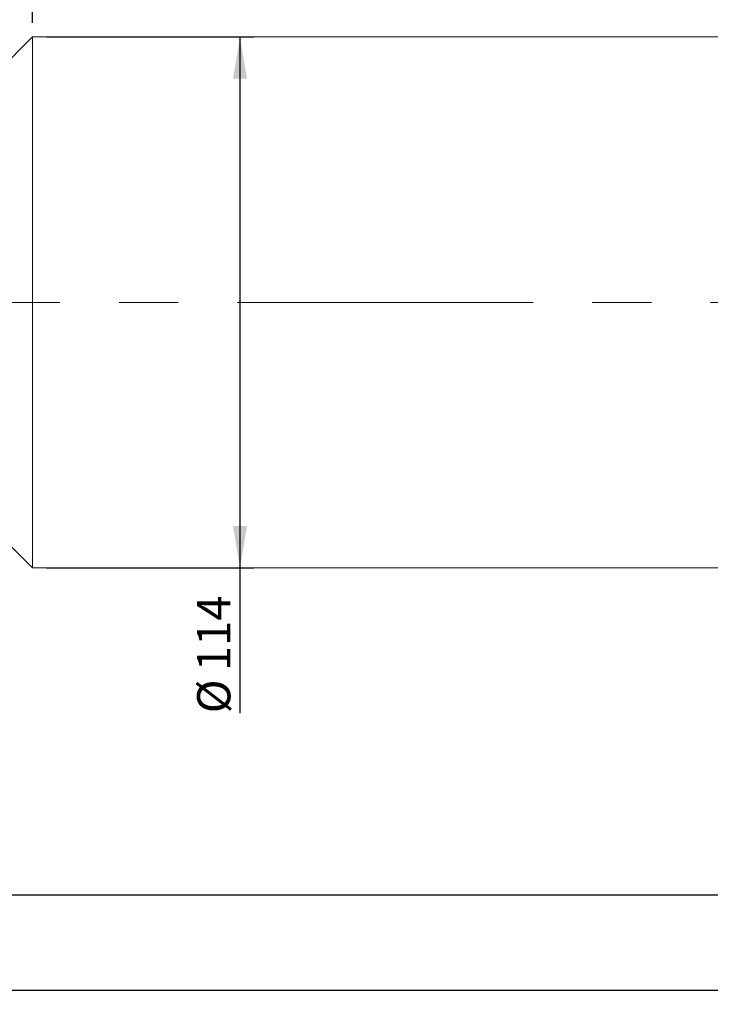
# Model space of a CAD drawing. Units: millimetres. Extents: x -133 to 725, y 0 to 297.
# Drawn here: x 278 to 327, y 174 to 244 of the extents above; entities that cross this region are included whole.
import ezdxf

# ---------------------------------------------------------------- set-up
doc = ezdxf.new("R2010")
doc.units = ezdxf.units.MM
doc.linetypes.add('CENTERX2', pattern=[20.32, 12.7, -2.54, 2.54, -2.54])
doc.layers.add('FORMAT', color=7, linetype='Continuous')
doc.styles.add('SLDTEXTSTYLE0', font='TXT', dxfattribs={"width": 0.7})
doc.dimstyles.new('SLDDIMSTYLE1', dxfattribs={"dimtxt": 2.728516, "dimasz": 3, "dimexe": 0, "dimexo": 0.0625, "dimgap": 0.682129, "dimtad": 1, "dimdec": 1, "dimlfac": 3, "dimrnd": 1e-09, "dimzin": 12, "dimdsep": 46, "dimtxsty": 'SLDTEXTSTYLE0', "dimsah": 1, "dimcen": 0.09, "dimadec": 0, "dimazin": 3, "dimtfac": 1, "dimtofl": 0, "dimtmove": 0, "dimatfit": 3, "dimfxl": 0, "dimfrac": 2, "dimtolj": 1, "dimtzin": 12, "dimarcsym": 0})

# ---------------------------------------------------------------- blocks, each defined once
blk = doc.blocks.new('_D_3')
at = {"layer": 'FORMAT'}
for p, q in [((370.445, 221.334), (370.445, 174.041)), ((58.67, 214.925), (58.67, 174.041)), ((58.67, 175.041), (370.445, 175.041))]:
    blk.add_line(p, q, dxfattribs=at)
for points in [[(58.67, 175.041), (61.67, 174.541), (61.67, 175.541)], [(370.445, 175.041), (367.445, 175.541), (367.445, 174.541)]]:
    blk.add_solid(points, dxfattribs=at)
at = {"layer": 'FORMAT', "attachment_point": 1, "style": 'SLDTEXTSTYLE0'}
for s, insert, char_height in [('(O/I=', (214.442, 178.11), 2.3813), (')', (231.905, 178.11), 2.381), ('1183.3', (222.38, 178.11), 2.3813)]:
    blk.add_mtext(s, dxfattribs=dict(at, insert=insert, char_height=char_height))
blk = doc.blocks.new('_D_9')
at = {"layer": 'FORMAT'}
for p, q in [((366.445, 204.925), (366.445, 180.861)), ((108.67, 188.274), (108.67, 180.861)), ((366.445, 181.861), (108.67, 181.861))]:
    blk.add_line(p, q, dxfattribs=at)
for points in [[(108.67, 181.861), (111.67, 181.361), (111.67, 182.361)], [(366.445, 181.861), (363.445, 182.361), (363.445, 181.361)]]:
    blk.add_solid(points, dxfattribs=at)
at = {"layer": 'FORMAT', "insert": (225.231, 184.931), "char_height": 2.3813, "attachment_point": 1, "style": 'SLDTEXTSTYLE0'}
blk.add_mtext('773.3', dxfattribs=at)
blk = doc.blocks.new('_D_15')
at = {"layer": 'FORMAT'}
for p, q in [((245.759, 236.258), (245.759, 273.134)), ((278.926, 244.258), (278.926, 273.134)), ((245.759, 272.134), (278.926, 272.134))]:
    blk.add_line(p, q, dxfattribs=at)
for points in [[(245.759, 272.134), (248.759, 271.634), (248.759, 272.634)], [(278.926, 272.134), (275.926, 272.634), (275.926, 271.634)]]:
    blk.add_solid(points, dxfattribs=at)
at = {"layer": 'FORMAT', "insert": (260.075, 275.204), "char_height": 2.3813, "attachment_point": 1, "style": 'SLDTEXTSTYLE0'}
blk.add_mtext('99.5', dxfattribs=at)
blk = doc.blocks.new('_D_16')
at = {"layer": 'FORMAT'}
for p, q in [((278.926, 244.258), (278.926, 273.134)), ((366.445, 243.592), (366.445, 273.134)), ((278.926, 272.134), (366.445, 272.134))]:
    blk.add_line(p, q, dxfattribs=at)
for points in [[(278.926, 272.134), (281.926, 271.634), (281.926, 272.634)], [(366.445, 272.134), (363.445, 272.634), (363.445, 271.634)]]:
    blk.add_solid(points, dxfattribs=at)
at = {"layer": 'FORMAT', "insert": (317.43, 275.204), "char_height": 2.3813, "attachment_point": 1, "style": 'SLDTEXTSTYLE0'}
blk.add_mtext('262.6', dxfattribs=at)
blk = doc.blocks.new('_D_18')
at = {"layer": 'FORMAT'}
for p, q in [((279.926, 243.258), (294.769, 243.258)), ((293.769, 243.258), (293.769, 205.258)), ((279.926, 205.258), (294.769, 205.258)), ((293.769, 205.258), (293.769, 194.864))]:
    blk.add_line(p, q, dxfattribs=at)
for points in [[(293.769, 243.258), (293.269, 240.258), (294.269, 240.258)], [(293.769, 205.258), (294.269, 208.258), (293.269, 208.258)]]:
    blk.add_solid(points, dxfattribs=at)
at = {"layer": 'FORMAT', "char_height": 2.3813, "attachment_point": 1, "rotation": 90, "style": 'SLDTEXTSTYLE0'}
for s, insert in [('114', (290.699, 197.88)), ('%%c', (290.699, 194.864))]:
    blk.add_mtext(s, dxfattribs=dict(at, insert=insert))

msp = doc.modelspace()

# ---------------------------------------------------------------- linework, layer by layer
at = {"color": 7, "linetype": 'Continuous', "lineweight": 15}
for p, q in [((278.92599915, 243.25821298), (273.42599915, 237.75821298)), ((357.67799915, 243.25821298), (278.92599915, 243.25821298)), ((278.92599915, 213.0037714), (278.92599915, 243.25821298)), ((278.92599915, 205.25821298), (278.92599915, 213.0037714)), ((273.42599915, 210.75821298), (278.92599915, 205.25821298)), ((278.92599915, 205.25821298), (357.67799915, 205.25821298))]:
    msp.add_line(p, q, dxfattribs=at)
at = {"layer": 'FORMAT', "linetype": 'CENTERX2', "lineweight": 0, "ltscale": 1.666667}
msp.add_line((56.5177899, 224.25821298), (372.39889264, 224.25821298), dxfattribs=at)

# ---------------------------------------------------------------- dimensions: what is measured, and where the dimension line sits
at = {"layer": 'FORMAT'}
for base, p1, p2, picture, middle in [((278.92599915, 272.13431225), (245.75933248, 235.25821298), (278.92599915, 243.25821298), '_D_15', (263.24975414, 272.13431225)), ((366.44466582, 272.13431225), (278.92599915, 243.25821298), (366.44466582, 242.59154632), '_D_16', (321.39861693, 272.13431225)), ((108.67033248, 181.86138283), (366.44466582, 205.92487965), (108.67033248, 189.27447073), '_D_9', (229.20020368, 181.86138283))]:
    dim = msp.add_linear_dim(base=base, p1=p1, p2=p2, dimstyle='SLDDIMSTYLE1', dxfattribs=at)
    dim.commit()
    dim.dimension.update_dxf_attribs({"geometry": picture, "text_midpoint": middle, "dimtype": 160})
dim = msp.add_linear_dim(base=(293.76882072, 205.25821298), p1=(278.92599915, 243.25821298), p2=(278.92599915, 205.25821298), angle=90, text='%%c<>', dimstyle='SLDDIMSTYLE1', dxfattribs=at)
dim.commit()
dim.dimension.update_dxf_attribs({"geometry": '_D_18', "text_midpoint": (293.76882072, 198.75359115), "dimtype": 160})
dim = msp.add_linear_dim(base=(370.44466582, 175.04058824), p1=(58.67033248, 215.92487965), p2=(370.44466582, 222.33420547), text='(O/I=<>)', dimstyle='SLDDIMSTYLE1', dxfattribs=at)
dim.commit()
dim.dimension.update_dxf_attribs({"geometry": '_D_3', "text_midpoint": (223.96723496, 175.04058824), "dimtype": 160})

doc.saveas('drawing.dxf')
